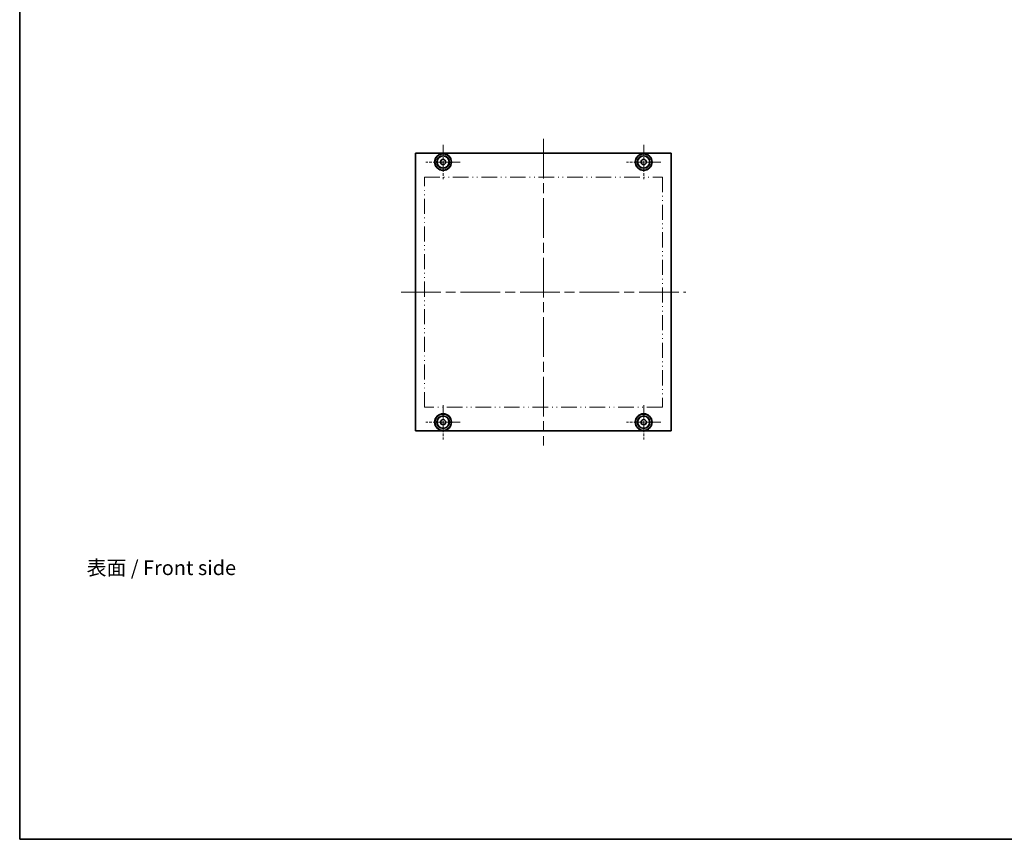
# Model space of a CAD drawing. Units: millimetres. Extents: x 43 to 6620, y 24 to 1008.
# Drawn here: x 4059 to 4481, y 24 to 375 of the extents above; entities that cross this region are included whole.
import ezdxf

# ---------------------------------------------------------------- set-up
doc = ezdxf.new("R2010")
doc.units = ezdxf.units.MM
doc.header["$LTSCALE"] = 3
doc.linetypes.add('CHAIN', pattern=[0.3543, 0.2362, -0.0295, 0.0591, -0.0295])
doc.linetypes.add('DASH_DOUBLE_DOT', pattern=[0.4398, 0.24, -0.06, 0.0098, -0.06, 0.01, -0.06])
for name, color, linetype, lineweight in [('Border (ISO)', 7, 'Continuous', 35), ('Sketch Geometry (ISO)', 7, 'Continuous', 18), ('Symbol (ISO)', 7, 'Continuous', 18), ('Visible (ISO)', 7, 'Continuous', 35)]:
    doc.layers.add(name, color=color, linetype=linetype, lineweight=lineweight)
doc.layers.add('Center Mark (ISO)', color=7, linetype='Continuous', lineweight=18, true_color=0x80ffff)
doc.layers.add('Centerline (ISO)', color=7, linetype='Continuous', lineweight=18, true_color=0x80ffff)
doc.styles.add('Note Text (TK)', font='txt')

# ---------------------------------------------------------------- blocks, each defined once
blk = doc.blocks.new('図面枠 tk図枠')
at = {"layer": 'Border (ISO)'}
for p, q in [((14.5, 289), (14.5, 8)), ((14.5, 8), (405.5, 8))]:
    blk.add_line(p, q, dxfattribs=at)

msp = doc.modelspace()

# ---------------------------------------------------------------- linework, layer by layer
at = {"layer": 'Center Mark (ISO)', "linetype": 'CHAIN', "ltscale": 6.5338}
for p, q in [((4240.1655, 321.6089), (4240.1655, 306.9089)), ((4326.1655, 321.6089), (4326.1655, 306.9089)), ((4247.5155, 314.2589), (4232.8155, 314.2589)), ((4333.5155, 314.2589), (4318.8155, 314.2589)), ((4240.1655, 210.1089), (4240.1655, 195.4089)), ((4326.1655, 210.1089), (4326.1655, 195.4089)), ((4247.5155, 202.7589), (4232.8155, 202.7589)), ((4333.5155, 202.7589), (4318.8155, 202.7589))]:
    msp.add_line(p, q, dxfattribs=at)
at = {"layer": 'Centerline (ISO)', "linetype": 'CHAIN', "ltscale": 23.990969}
for p, q in [((4283.1655, 324.2589), (4283.1655, 192.7589)), ((4222.1655, 258.5089), (4344.1655, 258.5089))]:
    msp.add_line(p, q, dxfattribs=at)
at = {"layer": 'Sketch Geometry (ISO)', "color": 4, "linetype": 'DASH_DOUBLE_DOT', "lineweight": 18, "ltscale": 9.276944, "true_color": 0x00ffff}
for p, q in [((4232.1655, 307.8089), (4334.1655, 307.8089)), ((4334.1655, 209.2089), (4232.1655, 209.2089))]:
    msp.add_line(p, q, dxfattribs=at)
at = {"layer": 'Sketch Geometry (ISO)', "color": 4, "linetype": 'DASH_DOUBLE_DOT', "lineweight": 18, "ltscale": 8.967712, "true_color": 0x00ffff}
for p, q in [((4232.1655, 209.2089), (4232.1655, 307.8089)), ((4334.1655, 307.8089), (4334.1655, 209.2089))]:
    msp.add_line(p, q, dxfattribs=at)
at = {"layer": 'Visible (ISO)'}
for p, q in [((4228.4155, 199.0089), (4228.4155, 318.0089)), ((4228.4155, 318.0089), (4337.9155, 318.0089)), ((4337.9155, 318.0089), (4337.9155, 199.0089)), ((4337.9155, 199.0089), (4228.4155, 199.0089))]:
    msp.add_line(p, q, dxfattribs=at)
for centre, radius in [((4240.1655, 314.2589), 3.6), ((4240.1655, 314.2589), 3.5), ((4240.1655, 314.2589), 2.7), ((4240.1655, 314.2589), 2.6), ((4326.1655, 314.2589), 3.6), ((4326.1655, 314.2589), 3.5), ((4326.1655, 314.2589), 2.7), ((4326.1655, 314.2589), 2.6), ((4240.1655, 314.2589), 1.1), ((4326.1655, 314.2589), 1.1), ((4240.1655, 202.7589), 3.6), ((4240.1655, 202.7589), 3.5), ((4240.1655, 202.7589), 2.7), ((4240.1655, 202.7589), 2.6), ((4240.1655, 202.7589), 1.1), ((4326.1655, 202.7589), 3.6), ((4326.1655, 202.7589), 3.5), ((4326.1655, 202.7589), 2.7), ((4326.1655, 202.7589), 2.6), ((4326.1655, 202.7589), 1.1)]:
    msp.add_circle(centre, radius, dxfattribs=at)

# ---------------------------------------------------------------- block references
at = {"xscale": 2.5, "yscale": 2.5, "zscale": 2.5}
msp.add_blockref('図面枠 tk図枠', (4022.4167, 4), dxfattribs=at)

# ---------------------------------------------------------------- texts
at = {"layer": 'Symbol (ISO)', "color": 7, "insert": (4087.349, 140.3609), "char_height": 6.25, "attachment_point": 4, "line_spacing_factor": 1.5, "style": 'Note Text (TK)'}
msp.add_mtext('\\fＭＳ Ｐゴシック|b0|i0;表面 / Front side', dxfattribs=at)

doc.saveas('drawing.dxf')
